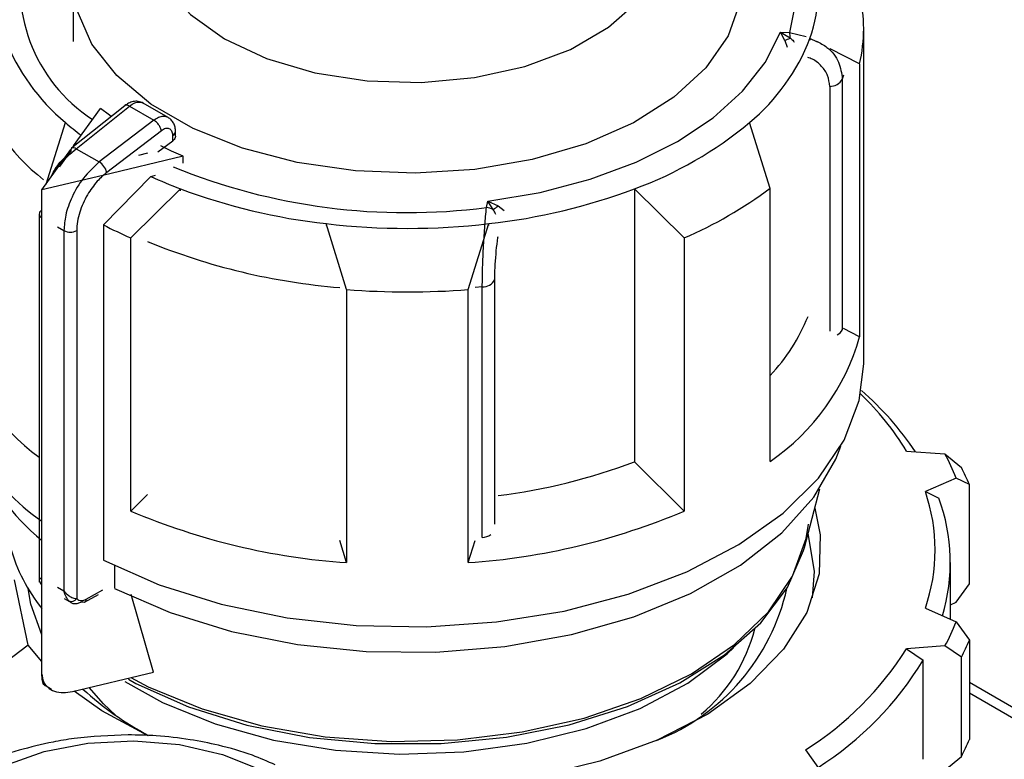
# Model space of a CAD drawing. Units: millimetres. Extents: x 50 to 2082, y 50 to 33210354.
# Drawn here: x 1748 to 1802, y 1176 to 1217 of the extents above; entities that cross this region are included whole.
import ezdxf

# ---------------------------------------------------------------- set-up
doc = ezdxf.new("R2010")
doc.units = ezdxf.units.MM
doc.header["$LTSCALE"] = 5

msp = doc.modelspace()

# ---------------------------------------------------------------- linework, layer by layer
at = {"color": 7, "linetype": 'Continuous', "lineweight": 25}
for p, q in [((1750.654, 1218.772), (1750.654, 1215.42)), ((1789.42, 1215.925), (1789.914, 1215.908)), ((1789.654, 1215.479), (1789.42, 1215.925)), ((1789.42, 1215.925), (1789.954, 1215.61)), ((1789.914, 1215.908), (1790.823, 1215.691)), ((1793.975, 1197.749), (1793.975, 1216.121)), ((1789.654, 1215.479), (1789.777, 1215.108)), ((1791.029, 1215.587), (1791.029, 1215.492)), ((1791.438, 1215.378), (1791.029, 1215.587)), ((1793.752, 1214.197), (1792.14, 1215.02)), ((1793.752, 1214.197), (1793.752, 1199.227)), ((1792.867, 1213.57), (1792.805, 1213.353)), ((1792.805, 1213.353), (1792.805, 1199.623)), ((1792.112, 1212.959), (1792.112, 1199.53)), ((1753.478, 1211.898), (1750.567, 1209.563)), ((1755.867, 1211.247), (1754.487, 1212.043)), ((1750.675, 1209.694), (1752.15, 1211.751)), ((1750.821, 1209.542), (1753.736, 1211.879)), ((1753.736, 1211.879), (1755.084, 1211.101)), ((1749.17, 1207.597), (1750.227, 1210.982)), ((1755.084, 1211.101), (1752.082, 1208.814)), ((1788.852, 1207.368), (1787.724, 1210.982)), ((1755.488, 1210.523), (1752.497, 1208.245)), ((1756.112, 1209.979), (1756.112, 1210.268)), ((1756.264, 1210.23), (1756.264, 1210.475)), ((1755.297, 1209.378), (1756.112, 1209.979)), ((1748.941, 1207.277), (1750.528, 1209.49)), ((1750.821, 1209.542), (1752.082, 1208.814)), ((1754.737, 1209.288), (1754.234, 1209.168)), ((1756.689, 1209.13), (1752.289, 1208.078)), ((1756.689, 1208.748), (1756.689, 1209.13)), ((1752.289, 1208.078), (1748.941, 1207.277)), ((1752.313, 1205.362), (1754.91, 1208.024)), ((1754.91, 1208.024), (1755.172, 1208.087)), ((1748.941, 1180.74), (1748.941, 1207.277)), ((1756.536, 1207.339), (1753.813, 1204.647)), ((1756.536, 1207.232), (1756.536, 1207.339)), ((1781.415, 1207.339), (1781.415, 1192.369)), ((1784.138, 1204.647), (1781.415, 1207.339)), ((1788.852, 1192.398), (1788.852, 1207.368)), ((1773.304, 1206.319), (1773.38, 1206.665)), ((1773.38, 1206.665), (1773.947, 1206.411)), ((1773.668, 1206.208), (1773.38, 1206.665)), ((1748.789, 1205.957), (1748.789, 1185.775)), ((1773.947, 1206.411), (1774.276, 1206.159)), ((1748.935, 1186.004), (1748.935, 1205.753)), ((1748.935, 1205.753), (1748.941, 1205.75)), ((1765.642, 1201.818), (1764.514, 1205.432)), ((1764.514, 1205.432), (1764.514, 1205.326)), ((1772.309, 1201.818), (1773.437, 1205.432)), ((1773.437, 1205.328), (1773.437, 1205.432)), ((1749.791, 1205.259), (1750.148, 1205.053)), ((1750.148, 1205.053), (1750.148, 1185.304)), ((1750.85, 1205.05), (1750.85, 1184.874)), ((1752.313, 1205.362), (1752.313, 1186.99)), ((1753.813, 1189.677), (1753.813, 1204.647)), ((1784.138, 1204.647), (1784.138, 1189.677)), ((1773.758, 1188.949), (1773.758, 1202.363)), ((1765.642, 1201.818), (1765.642, 1186.848)), ((1772.309, 1186.848), (1772.309, 1201.818)), ((1773.075, 1201.963), (1772.684, 1201.926)), ((1773.075, 1188.233), (1773.075, 1201.963)), ((1793.752, 1199.227), (1792.862, 1199.681)), ((1796.323, 1192.966), (1798.43, 1192.806)), ((1798.43, 1192.806), (1799.337, 1192.056)), ((1784.138, 1189.677), (1781.415, 1192.369)), ((1799.042, 1191.486), (1797.357, 1190.739)), ((1799.768, 1191.127), (1799.042, 1191.486)), ((1790.725, 1187.675), (1791.574, 1190.898)), ((1799.768, 1185.684), (1799.768, 1191.127)), ((1754.731, 1190.585), (1753.813, 1189.677)), ((1797.357, 1190.739), (1798.093, 1190.385)), ((1765.642, 1186.848), (1765.263, 1188.062)), ((1772.309, 1186.848), (1772.686, 1188.057)), ((1752.917, 1186.688), (1752.917, 1185.44)), ((1798.725, 1183.739), (1798.725, 1186.862)), ((1748.935, 1186.004), (1748.941, 1186.001)), ((1748.193, 1182.32), (1747.448, 1185.896)), ((1749.791, 1185.51), (1750.148, 1185.304)), ((1799.042, 1184.682), (1799.768, 1185.684)), ((1751.281, 1184.681), (1752.041, 1185.107)), ((1751.36, 1184.839), (1752.289, 1185.36)), ((1755.064, 1180.843), (1753.825, 1185.102)), ((1750.157, 1184.876), (1750.54, 1184.655)), ((1798.725, 1184.541), (1799.042, 1184.682)), ((1797.357, 1184.346), (1799.042, 1183.599)), ((1799.042, 1183.599), (1799.768, 1182.597)), ((1748.193, 1182.32), (1743.979, 1179.15)), ((1748.941, 1181.422), (1748.193, 1182.32)), ((1798.43, 1182.279), (1796.323, 1182.119)), ((1799.337, 1181.668), (1798.43, 1182.279)), ((1799.768, 1182.597), (1799.768, 1177.153)), ((1796.323, 1182.119), (1797.243, 1181.508)), ((1799.337, 1176.224), (1799.337, 1181.668)), ((1797.243, 1176.065), (1797.243, 1181.508)), ((1750.616, 1179.78), (1755.064, 1180.843)), ((1749.169, 1180.089), (1749.475, 1179.905)), ((1802.901, 1178.473), (1799.768, 1180.281)), ((1799.768, 1179.718), (1802.901, 1177.909)), ((1790.785, 1176.582), (1791.598, 1175.449)), ((1798.43, 1175.475), (1799.337, 1176.224))]:
    msp.add_line(p, q, dxfattribs=at)
at = {"color": 7, "linetype": 'Continuous', "lineweight": 25, "flags": 128}
for points in [[(1783.022, 1227.7), (1785.392, 1226.304), (1787.575, 1224.483), (1789.16, 1222.466), (1790.095, 1220.318), (1790.349, 1218.108), (1789.914, 1215.908)], [(1754.795, 1221.45), (1754.968, 1220.069), (1755.736, 1218.415), (1757.082, 1216.89), (1758.947, 1215.56), (1761.251, 1214.483), (1763.893, 1213.706), (1766.757, 1213.263), (1769.718, 1213.174), (1772.646, 1213.441), (1775.414, 1214.055), (1777.9, 1214.987), (1779.997, 1216.197), (1781.611, 1217.633), (1782.674, 1219.23), (1783.137, 1220.921), (1783.156, 1221.45)], [(1787.205, 1217.587), (1786.546, 1215.729), (1785.322, 1213.968), (1783.574, 1212.361), (1781.356, 1210.961), (1778.741, 1209.811), (1775.812, 1208.95), (1772.665, 1208.404), (1769.398, 1208.192), (1766.119, 1208.319), (1762.932, 1208.783), (1759.939, 1209.567), (1757.238, 1210.648), (1754.914, 1211.99), (1753.042, 1213.549), (1751.683, 1215.277), (1750.879, 1217.117)], [(1773.38, 1206.665), (1776.255, 1207.148), (1778.981, 1207.864), (1781.502, 1208.797), (1783.766, 1209.929), (1785.726, 1211.236), (1787.343, 1212.691), (1788.583, 1214.265), (1789.42, 1215.925)], [(1752.756, 1211.295), (1752.638, 1211.38), (1752.15, 1211.751)], [(1756.689, 1209.13), (1756.048, 1209.412), (1755.464, 1209.689)], [(1752.313, 1186.99), (1755.375, 1185.639), (1758.76, 1184.577), (1762.388, 1183.827), (1766.172, 1183.408), (1770.023, 1183.33), (1773.849, 1183.594), (1777.559, 1184.194), (1781.066, 1185.117), (1784.285, 1186.34), (1787.14, 1187.833), (1789.564, 1189.563), (1791.499, 1191.486), (1792.898, 1193.559), (1793.73, 1195.731), (1793.975, 1197.749)], [(1752.921, 1185.438), (1755.966, 1184.107), (1759.336, 1183.069), (1762.947, 1182.351), (1766.709, 1181.97), (1770.527, 1181.937), (1774.308, 1182.251), (1777.955, 1182.904), (1781.378, 1183.882), (1784.492, 1185.158), (1787.219, 1186.702), (1789.49, 1188.475), (1791.25, 1190.432), (1792.453, 1192.524), (1792.724, 1193.241)], [(1791.293, 1189.83), (1791.596, 1188.378), (1791.528, 1186.229), (1790.851, 1184.116), (1789.585, 1182.096), (1787.763, 1180.222), (1785.434, 1178.545), (1782.661, 1177.112), (1779.52, 1175.959), (1776.093, 1175.119), (1772.475, 1174.614), (1771.121, 1174.516)], [(1753.809, 1180.542), (1754.769, 1180.044), (1757.726, 1178.825), (1760.99, 1177.904), (1764.472, 1177.305), (1768.078, 1177.046), (1771.708, 1177.133), (1775.264, 1177.563), (1778.649, 1178.326), (1781.771, 1179.399), (1784.543, 1180.755), (1786.892, 1182.356), (1788.752, 1184.157), (1790.072, 1186.112), (1790.818, 1188.164), (1790.945, 1188.95)], [(1791.179, 1184.911), (1791.286, 1186.359), (1790.934, 1188.467)], [(1753.682, 1180.454), (1754.097, 1180.228), (1756.967, 1178.942), (1760.165, 1177.946), (1763.603, 1177.268), (1767.188, 1176.925), (1770.822, 1176.928), (1774.405, 1177.276), (1777.84, 1177.96), (1781.033, 1178.961), (1783.897, 1180.251), (1786.355, 1181.797), (1788.338, 1183.554), (1789.793, 1185.476), (1790.68, 1187.51), (1790.725, 1187.675)], [(1748.941, 1182.883), (1748.33, 1184.57), (1748.182, 1185.435)], [(1753.49, 1180.336), (1755.558, 1179.18), (1758.443, 1178.002), (1761.631, 1177.122), (1765.031, 1176.566), (1768.545, 1176.35), (1772.071, 1176.48), (1775.509, 1176.952), (1778.759, 1177.753), (1781.728, 1178.859), (1784.33, 1180.239), (1786.491, 1181.853), (1786.863, 1182.198)], [(1754.763, 1177.349), (1752.227, 1178.725), (1750.702, 1179.8)], [(1752.993, 1178.467), (1752.317, 1179.103), (1751.529, 1179.998)], [(1746.916, 1175.733), (1749.067, 1176.498), (1751.466, 1176.957), (1753.983, 1177.084), (1756.483, 1176.873), (1758.832, 1176.334), (1760.902, 1175.498), (1762.582, 1174.408), (1763.781, 1173.124), (1764.435, 1171.715), (1764.509, 1170.257), (1763.998, 1168.828), (1762.93, 1167.506), (1761.362, 1166.361)]]:
    msp.add_lwpolyline(points, dxfattribs=at)
at = {"color": 7, "linetype": 'Continuous', "lineweight": 25}
for centre, radius, start, end in [((1756.522, 1218.501), 8.793, 164.223, 236.8384), ((1783.803, 1218.163), 7.671, 340.3811, 19.6189), ((1785.557, 1216.121), 8.418, 346.7858, 13.2142), ((1788.07, 1215.507), 1.887, 3.1096, 12.2518), ((1757.289, 1219.538), 11.094, 200.8592, 230.461), ((1780.661, 1219.538), 11.094, 309.539, 339.1408), ((1789.169, 1217.006), 1.602, 287.6404, 299.3599), ((1755.976, 1216.811), 11.342, 196.6328, 232.2822), ((1792.139, 1213.718), 0.76, 267.943, 331.2716), ((1753.594, 1211.701), 0.229, 51.4965, 120.3011), ((1760.876, 1223.238), 16.237, 229.0114, 232.9524), ((1774.174, 1227.168), 21.109, 290.0604, 309.9342), ((1756.015, 1210.499), 0.25, 292.8543, 354.4164), ((1750.708, 1209.439), 0.187, 138.7764, 198.0667), ((1750.679, 1209.367), 0.226, 50.9757, 119.766), ((1751.571, 1208.005), 0.957, 14.5092, 57.7182), ((1768.926, 1239.87), 33.835, 247.7818, 277.4336), ((1765.905, 1231.845), 26.236, 245.2236, 249.0772), ((1768.182, 1238.406), 33.177, 249.4509, 263.6529), ((1769.769, 1238.406), 33.177, 276.347, 290.5491), ((1774.816, 1226.239), 23.518, 293.3521, 306.6425), ((1749.036, 1205.934), 0.248, 115.2337, 174.5882), ((1749.035, 1205.979), 0.247, 185.0693, 246.2508), ((1773.155, 1205.175), 1.153, 63.6018, 82.6251), ((1772.11, 1208.633), 2.882, 302.7219, 309.5864), ((1768.975, 1243.848), 38.675, 263.3757, 276.6243), ((1750.502, 1205.737), 0.77, 242.6497, 296.8602), ((1764.671, 1229.34), 26.975, 242.7333, 246.2626), ((1768.138, 1237.219), 35.407, 247.7414, 265.3463), ((1773.098, 1202.706), 0.743, 268.2424, 332.5384), ((1768.975, 1244.845), 43.156, 265.5701, 274.4299), ((1781.315, 1204.222), 10.365, 316.649, 338.0006), ((1792.318, 1199.823), 0.527, 293.1795, 337.7075), ((1755.988, 1202.546), 12.247, 195.7219, 234.0008), ((1781.833, 1202.607), 12.389, 304.5117, 344.1681), ((1755.484, 1198.624), 11.542, 184.3486, 235.4651), ((1782.934, 1183.677), 16.676, 33.6994, 49.1243), ((1783.142, 1184.948), 15.428, 31.3132, 46.2549), ((1756.598, 1197.442), 12.105, 200.8073, 230.7562), ((1787.494, 1186.928), 12.415, 21.5392, 28.2577), ((1769.821, 1223.267), 33.001, 277.1689, 290.5672), ((1787.999, 1186.229), 12.747, 22.5952, 27.2017), ((1788.047, 1187.542), 9.843, 341.0477, 18.9523), ((1788.594, 1186.866), 10.129, 343.1632, 20.3274), ((1768.135, 1223.423), 36.66, 247.0031, 266.1008), ((1769.816, 1223.423), 36.66, 273.8992, 292.9969), ((1772.999, 1189.301), 1.071, 274.0785, 300.8194), ((1755.992, 1190.07), 9.088, 195.2792, 219.1139), ((1749.085, 1185.77), 0.219, 210.8414, 228.7158), ((1778.35, 1187.988), 11.701, 291.4491, 347.4003), ((1750.561, 1185.06), 0.344, 246.5221, 327.2149), ((1787.494, 1188.157), 12.415, 331.7423, 338.4608), ((1779.295, 1185.442), 8.996, 309.9307, 345.6768), ((1787.999, 1187.495), 12.747, 332.7983, 337.4048), ((1781.331, 1191.575), 17.726, 302.235, 327.7588), ((1781.8, 1190.882), 18.065, 302.3729, 328.7439), ((1762.808, 1192.534), 17.15, 227.3633, 242.129), ((1787.999, 1182.051), 12.747, 332.7983, 337.4048)]:
    msp.add_arc(centre, radius, start, end, dxfattribs=at)
for points, knots in [([(1789.954, 1215.61), (1790.014, 1215.555), (1790.093, 1215.484), (1790.158, 1215.4), (1790.173, 1215.381)], [0, 0, 0, 0, 0.766882, 1, 1, 1, 1]), ([(1791.39, 1215.444), (1791.59, 1215.337), (1792.118, 1215.054), (1792.672, 1214.314), (1792.761, 1213.671), (1792.805, 1213.353)], [0, 0, 0, 0, 0.2356298, 0.6223398, 1, 1, 1, 1]), ([(1792.112, 1212.959), (1792.09, 1213.159), (1792.046, 1213.561), (1791.693, 1214.071), (1791.3, 1214.41), (1790.997, 1214.515), (1790.912, 1214.544)], [0, 0, 0, 0, 0.293941, 0.588536, 0.884135, 1, 1, 1, 1]), ([(1754.495, 1212.039), (1754.405, 1212.078), (1754.233, 1212.152), (1753.952, 1212.134), (1753.697, 1212.05), (1753.553, 1211.95), (1753.484, 1211.902)], [0, 0, 0, 0, 0.2869438, 0.5522765, 0.7848247, 1, 1, 1, 1]), ([(1753.736, 1211.879), (1753.834, 1211.944), (1754.02, 1212.068), (1754.269, 1212.107), (1754.425, 1212.088), (1754.483, 1212.041), (1754.492, 1212.035)], [0, 0, 0, 0, 0.352328, 0.669631, 0.951819, 1, 1, 1, 1]), ([(1755.855, 1211.246), (1755.822, 1211.265), (1755.738, 1211.314), (1755.561, 1211.32), (1755.332, 1211.264), (1755.169, 1211.157), (1755.084, 1211.101)], [0, 0, 0, 0, 0.163436, 0.422075, 0.700938, 1, 1, 1, 1]), ([(1755.488, 1210.523), (1755.48, 1210.56), (1755.462, 1210.643), (1755.4, 1210.767), (1755.327, 1210.877), (1755.254, 1210.963), (1755.171, 1211.043), (1755.113, 1211.082), (1755.084, 1211.101)], [0, 0, 0, 0, 0.180494, 0.408853, 0.542535, 0.687589, 0.841384, 1, 1, 1, 1]), ([(1756.264, 1210.474), (1756.259, 1210.555), (1756.249, 1210.719), (1756.165, 1210.939), (1756.037, 1211.127), (1755.916, 1211.212), (1755.856, 1211.253)], [0, 0, 0, 0, 0.247209, 0.501387, 0.754815, 1, 1, 1, 1]), ([(1756.112, 1210.268), (1756.11, 1210.312), (1756.105, 1210.399), (1756.065, 1210.504), (1756.005, 1210.583), (1755.926, 1210.633), (1755.831, 1210.654), (1755.724, 1210.644), (1755.607, 1210.604), (1755.528, 1210.55), (1755.488, 1210.523)], [0, 0, 0, 0, 0.127415, 0.255476, 0.376224, 0.500303, 0.621452, 0.745029, 0.871454, 1, 1, 1, 1]), ([(1756.257, 1210.23), (1756.258, 1210.206), (1756.258, 1210.144), (1756.203, 1210.055), (1756.139, 1210.001), (1756.112, 1209.979)], [0, 0, 0, 0, 0.271126, 0.691984, 1, 1, 1, 1]), ([(1749.432, 1207.962), (1749.455, 1208.019), (1749.594, 1208.355), (1749.986, 1208.871), (1750.36, 1209.222), (1750.53, 1209.381)], [0, 0, 0, 0, 0.09967, 0.590486, 1, 1, 1, 1]), ([(1749.927, 1208.554), (1749.943, 1208.581), (1750.176, 1208.989), (1750.51, 1209.275), (1750.821, 1209.542)], [0, 0, 0, 0, 0.067169, 1, 1, 1, 1]), ([(1752.082, 1208.814), (1751.78, 1208.535), (1751.2, 1208.001), (1750.577, 1206.933), (1750.211, 1205.92), (1750.168, 1205.332), (1750.148, 1205.053)], [0, 0, 0, 0, 0.286387, 0.548563, 0.786456, 1, 1, 1, 1]), ([(1752.497, 1208.245), (1752.32, 1208.089), (1751.929, 1207.747), (1751.388, 1206.988), (1751.04, 1206.205), (1750.874, 1205.535), (1750.858, 1205.212), (1750.85, 1205.05)], [0, 0, 0, 0, 0.196842, 0.432762, 0.70449, 0.852188, 1, 1, 1, 1]), ([(1773.075, 1201.963), (1773.079, 1202.31), (1773.087, 1203.012), (1773.141, 1204.215), (1773.218, 1205.389), (1773.274, 1205.998), (1773.304, 1206.319)], [0, 0, 0, 0, 0.247888, 0.501725, 0.738164, 1, 1, 1, 1]), ([(1773.812, 1205.936), (1773.802, 1205.958), (1773.761, 1206.056), (1773.709, 1206.142), (1773.668, 1206.208)], [0, 0, 0, 0, 0.233465, 1, 1, 1, 1]), ([(1773.758, 1202.363), (1773.761, 1202.578), (1773.768, 1203.009), (1773.823, 1203.755), (1773.883, 1204.349), (1773.929, 1204.649), (1773.941, 1204.729)], [0, 0, 0, 0, 0.296629, 0.593921, 0.89226, 1, 1, 1, 1]), ([(1748.791, 1185.967), (1748.791, 1185.967), (1748.78, 1185.965), (1748.826, 1185.969), (1748.899, 1185.992), (1748.935, 1186.004)], [0, 0, 0, 0, 0.024733, 0.506305, 1, 1, 1, 1]), ([(1748.789, 1185.967), (1748.79, 1185.95), (1748.79, 1185.914), (1748.806, 1185.833), (1748.841, 1185.733), (1748.89, 1185.667), (1748.915, 1185.632)], [0, 0, 0, 0, 0.216809, 0.450801, 0.712484, 1, 1, 1, 1]), ([(1748.93, 1185.982), (1748.888, 1185.979), (1748.802, 1185.973), (1748.795, 1185.969), (1748.791, 1185.967)], [0, 0, 0, 0, 0.481799, 1, 1, 1, 1]), ([(1750.148, 1185.304), (1750.148, 1185.304), (1750.148, 1185.303), (1750.15, 1185.301), (1750.156, 1185.293), (1750.199, 1185.232), (1750.299, 1185.118), (1750.479, 1184.982), (1750.682, 1184.889), (1750.796, 1184.878), (1750.85, 1184.874)], [0, 0, 0, 0, 0.000278, 0.002478, 0.008601, 0.03179, 0.243635, 0.489168, 0.759861, 1, 1, 1, 1]), ([(1750.424, 1184.745), (1750.37, 1184.814), (1750.287, 1184.92), (1750.203, 1185.113), (1750.169, 1185.222), (1750.154, 1185.28), (1750.15, 1185.297), (1750.148, 1185.302), (1750.148, 1185.304)], [0, 0, 0, 0, 0.487284, 0.742453, 0.926971, 0.977423, 0.992193, 1, 1, 1, 1]), ([(1750.85, 1184.874), (1750.886, 1184.843), (1750.959, 1184.783), (1751.131, 1184.753), (1751.275, 1184.807), (1751.36, 1184.839)], [0, 0, 0, 0, 0.284844, 0.571169, 1, 1, 1, 1]), ([(1751.36, 1184.839), (1751.359, 1184.819), (1751.356, 1184.78), (1751.337, 1184.733), (1751.311, 1184.699), (1751.269, 1184.672), (1751.205, 1184.664), (1751.15, 1184.69), (1751.124, 1184.703)], [0, 0, 0, 0, 0.144487, 0.283475, 0.416963, 0.544948, 0.783354, 1, 1, 1, 1]), ([(1748.941, 1180.74), (1748.957, 1180.599), (1748.99, 1180.319), (1749.244, 1179.993), (1749.624, 1179.777), (1750.101, 1179.692), (1750.448, 1179.751), (1750.616, 1179.78)], [0, 0, 0, 0, 0.19369, 0.387165, 0.586556, 0.800439, 1, 1, 1, 1]), ([(1749.153, 1180.066), (1749.104, 1180.106), (1749.003, 1180.186), (1748.947, 1180.471), (1748.942, 1180.68), (1748.941, 1180.74)], [0, 0, 0, 0, 0.410881, 0.831884, 1, 1, 1, 1]), ([(1753.666, 1177.405), (1752.672, 1177.368), (1751.283, 1177.317), (1749.293, 1176.981), (1747.666, 1176.574), (1746.224, 1176.1), (1745.459, 1175.709), (1745.255, 1175.604)], [0, 0, 0, 0, 0.335807, 0.469096, 0.689923, 0.917249, 1, 1, 1, 1]), ([(1761.724, 1175.761), (1761.314, 1175.944), (1760.327, 1176.386), (1758.747, 1176.823), (1756.981, 1177.177), (1755.319, 1177.371), (1754.18, 1177.395), (1753.666, 1177.405)], [0, 0, 0, 0, 0.168396, 0.405243, 0.596063, 0.818076, 1, 1, 1, 1])]:
    msp.add_open_spline(points, degree=3, knots=knots, dxfattribs=at)
msp.add_open_spline([(1750.424, 1184.745), (1750.467, 1184.707), (1750.554, 1184.632), (1750.726, 1184.595), (1750.918, 1184.611), (1751.055, 1184.672), (1751.124, 1184.703)], degree=3, dxfattribs=at)

doc.saveas('drawing.dxf')
